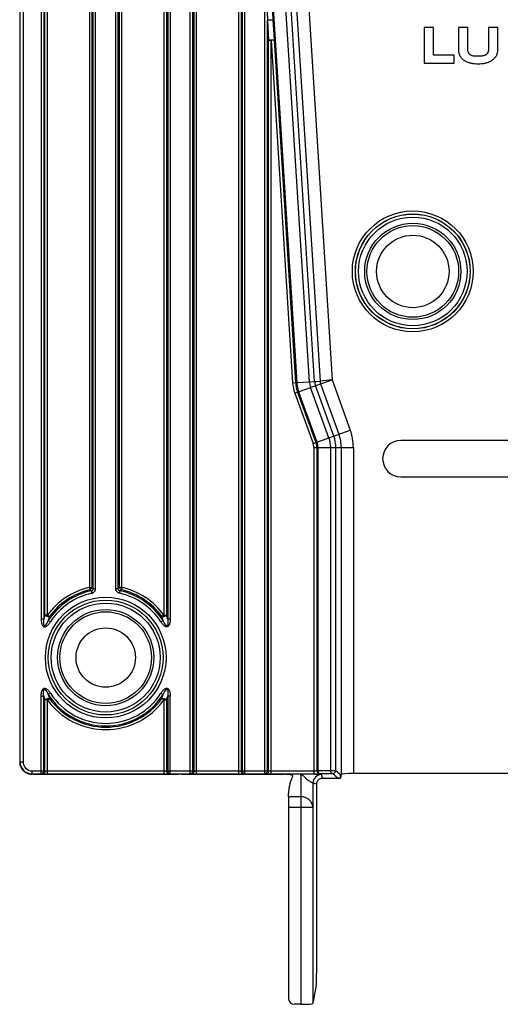
# Model space of a CAD drawing. Units: inches. Extents: x 3.3 to 95.4, y 114.5 to 154.4.
# Drawn here: x 82 to 83.6, y 118.1 to 121.4 of the extents above; entities that cross this region are included whole.
import ezdxf

# ---------------------------------------------------------------- set-up
doc = ezdxf.new("R2010")
doc.units = ezdxf.units.IN
doc.header["$MEASUREMENT"] = 0
doc.layers.add('POCKET ENDCAP', color=7, linetype='Continuous')

# ---------------------------------------------------------------- blocks, each defined once
blk = doc.blocks.new('A$C8c5eec26')
at = {"layer": 'POCKET ENDCAP'}
for p, q in [((0, 4.9288), (0, 0.8033)), ((0.001, 4.9288), (0.001, 0.8043)), ((0.011, 4.9288), (0.011, 0.8043)), ((0.0713, 4.9288), (0.0713, 1.2775)), ((0.0796, 4.9288), (0.0796, 1.2775)), ((0.0837, 1.2906), (0.0837, 4.9288)), ((0.092, 1.2906), (0.092, 4.9288)), ((0.2313, 4.9288), (0.2313, 1.3828)), ((0.2396, 4.9288), (0.2396, 1.3828)), ((0.2437, 1.3796), (0.2437, 4.9288)), ((0.252, 1.3796), (0.252, 4.9288)), ((0.3186, 1.3796), (0.3186, 4.9288)), ((0.3269, 1.3796), (0.3269, 4.9288)), ((0.331, 1.3828), (0.331, 4.9288)), ((0.3393, 1.3828), (0.3393, 4.9288)), ((0.4786, 4.9288), (0.4786, 1.2906)), ((0.4869, 4.9288), (0.4869, 1.2906)), ((0.491, 4.9288), (0.491, 1.2775)), ((0.4993, 4.9288), (0.4993, 1.2775)), ((0.566, 0.7643), (0.566, 4.9288)), ((0.5743, 0.7743), (0.5743, 4.9288)), ((0.5783, 0.7742), (0.5783, 4.9288)), ((0.5867, 0.7641), (0.5867, 4.9288)), ((0.726, 4.8925), (0.726, 0.7641)), ((0.7343, 4.8925), (0.7343, 0.7742)), ((0.7383, 4.8925), (0.7383, 0.7743)), ((0.7467, 0.7643), (0.7467, 4.8925)), ((0.8024, 3.8708), (0.9162, 2.0619)), ((0.8053, 3.871), (0.9191, 2.0621)), ((0.9613, 2.0647), (0.8475, 3.8736)), ((0.9784, 2.0658), (0.8646, 3.8747)), ((0.8828, 3.8759), (0.9966, 2.067)), ((0.9227, 3.8784), (1.0364, 2.0707)), ((0.8133, 0.7643), (0.8133, 3.5314)), ((0.8133, 3.5314), (0.8216, 3.2644)), ((0.8399, 3.2657), (0.8399, 3.2651)), ((0.8216, 3.2644), (0.8257, 3.1982)), ((0.8216, 0.7743), (0.8216, 3.2644)), ((0.8399, 3.2651), (0.844, 3.1988)), ((1.3725, 3.2396), (1.3414, 3.2396)), ((1.3414, 3.2396), (1.3414, 3.1218)), ((1.3725, 3.1485), (1.3725, 3.2396)), ((1.4865, 3.2396), (1.4554, 3.2396)), ((1.4554, 3.2396), (1.4554, 3.1685)), ((1.4865, 3.1685), (1.4865, 3.2396)), ((1.5865, 3.2396), (1.5554, 3.2396)), ((1.5554, 3.2396), (1.5554, 3.1685)), ((1.5865, 3.1685), (1.5865, 3.2396)), ((0.8257, 3.1982), (0.834, 3.1982)), ((0.8257, 0.7742), (0.8257, 3.1982)), ((0.834, 3.1982), (0.844, 3.1988)), ((0.834, 3.1982), (0.9055, 2.0612)), ((0.834, 0.7641), (0.834, 3.1982)), ((0.844, 3.1988), (0.9155, 2.0619)), ((1.4414, 3.1485), (1.3725, 3.1485)), ((1.4414, 3.1218), (1.4414, 3.1485)), ((1.3414, 3.1218), (1.4414, 3.1218)), ((0.9055, 2.0612), (0.9966, 2.067)), ((0.9127, 2.0269), (0.9984, 2.0581)), ((1.0364, 2.0707), (0.9966, 2.067)), ((0.9984, 2.0581), (1.0364, 2.0707)), ((0.9984, 2.0581), (1.0593, 1.8909)), ((1.0364, 2.0707), (1.0969, 1.9045)), ((0.9127, 2.0269), (0.9736, 1.8597)), ((0.9221, 2.0304), (0.983, 1.8631)), ((0.9227, 2.0306), (0.9836, 1.8633)), ((0.9255, 2.0316), (0.9863, 1.8643)), ((1.0261, 1.8788), (0.9652, 2.0461)), ((1.0422, 1.8846), (0.9813, 2.0519)), ((0.9736, 1.8597), (1.0969, 1.9045)), ((2.2441, 1.8697), (1.2641, 1.8697)), ((0.9758, 1.8469), (1.107, 1.8469)), ((0.9758, 1.8469), (0.9758, 0.7641)), ((0.9858, 1.8469), (0.9858, 0.7744)), ((0.9865, 1.8469), (0.9865, 0.7751)), ((0.9894, 1.8469), (0.9894, 0.7751)), ((1.0317, 0.7758), (1.0317, 1.8469)), ((1.0488, 0.7758), (1.0488, 1.8469)), ((1.067, 1.8469), (1.067, 0.7622)), ((1.107, 1.8469), (1.107, 0.7657)), ((1.2641, 1.7497), (2.2441, 1.7497)), ((0.2313, 1.3828), (0.2396, 1.3828)), ((0.2313, 1.3828), (0.2332, 1.3747)), ((0.2437, 1.3796), (0.252, 1.3796)), ((0.3186, 1.3796), (0.3269, 1.3796)), ((0.3393, 1.3828), (0.331, 1.3828)), ((0.3393, 1.3828), (0.3375, 1.3747)), ((0.2371, 1.3715), (0.2389, 1.3633)), ((0.3317, 1.3633), (0.3335, 1.3715)), ((0.0796, 1.2775), (0.0713, 1.2775)), ((0.092, 1.2906), (0.0837, 1.2906)), ((0.092, 1.2906), (0.0987, 1.2857)), ((0.4786, 1.2906), (0.4719, 1.2857)), ((0.4786, 1.2906), (0.4869, 1.2906)), ((0.4993, 1.2775), (0.491, 1.2775)), ((0.0949, 1.2729), (0.1019, 1.2684)), ((0.4687, 1.2684), (0.4757, 1.2729)), ((0.0713, 1.0225), (0.0796, 1.0225)), ((0.0713, 0.7643), (0.0713, 1.0225)), ((0.0796, 0.7743), (0.0796, 1.0225)), ((0.092, 1.0094), (0.0987, 1.0143)), ((0.1019, 1.0316), (0.0949, 1.0271)), ((0.4687, 1.0316), (0.4757, 1.0271)), ((0.4786, 1.0094), (0.4719, 1.0143)), ((0.4993, 1.0225), (0.491, 1.0225)), ((0.491, 1.0225), (0.491, 0.7743)), ((0.4993, 0.7643), (0.4993, 1.0225)), ((0.092, 1.0094), (0.0837, 1.0094)), ((0.0837, 0.7742), (0.0837, 1.0094)), ((0.092, 0.7641), (0.092, 1.0094)), ((0.4786, 1.0094), (0.4869, 1.0094)), ((0.4786, 1.0094), (0.4786, 0.7641)), ((0.4869, 1.0094), (0.4869, 0.7742)), ((0.001, 0.8043), (0, 0.8033)), ((0.001, 0.8043), (0.011, 0.8043)), ((0.041, 0.7643), (0.04, 0.7633)), ((0.041, 0.7743), (0.0796, 0.7743)), ((0.041, 0.7643), (0.041, 0.7743)), ((0.041, 0.7643), (0.0713, 0.7643)), ((0.0443, 0.7633), (0.049, 0.7632)), ((0.0565, 0.7631), (0.5142, 0.7631)), ((0.0713, 0.7643), (0.0754, 0.7642)), ((0.0754, 0.7642), (0.092, 0.7641)), ((0.0796, 0.7743), (0.0837, 0.7742)), ((0.0837, 0.7742), (0.092, 0.7741)), ((0.092, 0.7741), (0.4786, 0.7741)), ((0.092, 0.7641), (0.4786, 0.7641)), ((0.4786, 0.7741), (0.4869, 0.7742)), ((0.4786, 0.7641), (0.4953, 0.7642)), ((0.4869, 0.7742), (0.491, 0.7743)), ((0.491, 0.7743), (0.5743, 0.7743)), ((0.4953, 0.7642), (0.4993, 0.7643)), ((0.4993, 0.7643), (0.566, 0.7643)), ((0.5217, 0.7632), (0.5269, 0.7633)), ((0.5384, 0.7633), (0.5269, 0.7633)), ((0.5384, 0.7633), (0.5436, 0.7632)), ((0.5511, 0.7631), (0.7615, 0.7631)), ((0.566, 0.7643), (0.57, 0.7642)), ((0.57, 0.7642), (0.5867, 0.7641)), ((0.5743, 0.7743), (0.5783, 0.7742)), ((0.5783, 0.7742), (0.5867, 0.7741)), ((0.5867, 0.7741), (0.726, 0.7741)), ((0.5867, 0.7641), (0.726, 0.7641)), ((0.726, 0.7741), (0.7343, 0.7742)), ((0.726, 0.7641), (0.7426, 0.7642)), ((0.7343, 0.7742), (0.7383, 0.7743)), ((0.7383, 0.7743), (0.8216, 0.7743)), ((0.7426, 0.7642), (0.7467, 0.7643)), ((0.7467, 0.7643), (0.8133, 0.7643)), ((0.769, 0.7632), (0.7743, 0.7633)), ((0.7743, 0.7633), (0.7857, 0.7633)), ((0.7857, 0.7633), (0.791, 0.7632)), ((0.7985, 0.7631), (0.8758, 0.7631)), ((0.8133, 0.7643), (0.8174, 0.7642)), ((0.8174, 0.7642), (0.834, 0.7641)), ((0.8216, 0.7743), (0.8257, 0.7742)), ((0.8257, 0.7742), (0.834, 0.7741)), ((0.834, 0.7741), (0.9758, 0.7741)), ((0.834, 0.7641), (0.9758, 0.7641)), ((0.9315, 0.7631), (0.8829, 0.7631)), ((0.9811, 0.7626), (0.9315, 0.7631)), ((0.9858, 0.7744), (0.9865, 0.7751)), ((0.9863, 0.7641), (0.9958, 0.7644)), ((0.9894, 0.7751), (1.0317, 0.7758)), ((0.9958, 0.7644), (0.9965, 0.7651)), ((0.9965, 0.7651), (1.0388, 0.7658)), ((1.0046, 0.75), (1.0017, 0.7617)), ((1.0317, 0.7758), (1.0488, 0.7758)), ((1.039, 0.7658), (1.0388, 0.7658)), ((1.0488, 0.7758), (1.0487, 0.7746)), ((1.0488, 0.7758), (1.0513, 0.7733)), ((1.067, 0.7622), (1.0646, 0.75)), ((2.4013, 0.7657), (1.107, 0.7657)), ((0.9846, 0.73), (0.9729, 0.7329)), ((0.9846, 0.73), (0.9846, 0.1023)), ((1.0046, 0.75), (1.0646, 0.75)), ((0.9322, 0.6884), (0.8919, 0.6884)), ((0.9322, 0.6884), (0.9322, 0)), ((0.8915, 0.6538), (0.9722, 0.6538)), ((0.8915, 0.6538), (0.8915, 0.02)), ((0.9722, 0.6538), (0.9722, 0.0034)), ((0.984, 0.0624), (0.9722, 0.0034)), ((0.9322, 0), (0.9115, 0))]:
    blk.add_line(p, q, dxfattribs=at)
for centre, radius in [((1.3041, 2.4307), 0.2005), ((1.3041, 2.4307), 0.1905), ((1.3041, 2.4307), 0.1902), ((1.3041, 2.4307), 0.1802), ((1.3041, 2.4307), 0.1596), ((1.3041, 2.4307), 0.152), ((1.3041, 2.4307), 0.1202), ((0.2853, 1.15), 0.2001), ((0.2853, 1.15), 0.1904), ((0.2853, 1.15), 0.1807), ((0.2853, 1.15), 0.1596), ((0.2853, 1.15), 0.152), ((0.2853, 1.15), 0.0985)]:
    blk.add_circle(centre, radius, dxfattribs=at)
for centre, radius, start, end in [((1.0281, 2.0689), 0.1228, 183.6, 200), ((1.0281, 2.0689), 0.1128, 183.6, 200), ((1.0281, 2.0689), 0.1122, 183.6, 200), ((1.0281, 2.0689), 0.1092, 183.6, 200), ((1.0281, 2.0689), 0.0669, 183.6, 200), ((1.0281, 2.0689), 0.0498, 183.6, 200), ((1.0281, 2.0689), 0.0316, 183.6, 200), ((0.9386, 1.8469), 0.1684, 0, 20), ((0.9386, 1.8469), 0.0472, 0, 20), ((0.9386, 1.8469), 0.0478, 0, 20), ((0.9386, 1.8469), 0.0508, 0, 20), ((0.9386, 1.8469), 0.0931, 0, 20), ((0.9386, 1.8469), 0.1102, 0, 20), ((0.9386, 1.8469), 0.1284, 0, 20), ((1.2641, 1.8097), 0.06, 90, 270), ((0.9386, 1.8469), 0.0372, 0, 20), ((0.2853, 1.15), 0.239, 103.0618, 143.9775), ((0.2853, 1.15), 0.2307, 103.0618, 143.9775), ((-0.2177, 0.8268), 0.7096, 50.1331, 50.5476), ((-0.2313, 0.7901), 0.7571, 51.1384, 51.5321), ((0.8019, 0.7902), 0.757, 128.4679, 128.8617), ((0.7883, 0.8269), 0.7095, 129.4524, 129.8669), ((0.2853, 1.15), 0.2307, 36.0225, 76.9382), ((0.2853, 1.15), 0.239, 36.0225, 76.9382), ((0.2853, 1.15), 0.2266, 102.2758, 147.1467), ((0.2853, 1.15), 0.2183, 102.2758, 147.1467), ((0.2853, 1.15), 0.2183, 32.8533, 77.7242), ((0.2853, 1.15), 0.2266, 32.8533, 77.7242), ((0.5545, 1.1374), 0.4951, 161.9842, 163.5722), ((0.5669, 1.1389), 0.4906, 162.5894, 164.1407), ((0.0037, 1.1389), 0.4907, 15.8593, 17.4104), ((0.0161, 1.1374), 0.4951, 16.4284, 18.0163), ((0.5545, 1.1626), 0.4951, 196.4283, 198.0163), ((0.5669, 1.1611), 0.4907, 195.8593, 197.4104), ((0.2853, 1.15), 0.2266, 212.8533, 327.1467), ((0.2853, 1.15), 0.2307, 216.0225, 323.9775), ((0.2853, 1.15), 0.2183, 212.8533, 327.1467), ((0.0037, 1.1611), 0.4907, 342.5897, 344.1407), ((0.0163, 1.1625), 0.4949, 341.9832, 343.5719), ((0.2853, 1.15), 0.239, 216.0225, 323.9775), ((0.041, 0.8043), 0.04, 180.0033, 269.9967), ((0.041, 0.8043), 0.03, 179.9972, 270.0028), ((0.0403, 0.8068), 0.0435, 265.4652, 269.6234), ((0.8758, -1.3101), 2.0732, 89.8036, 90.0001), ((1.0017, 0.7329), 0.0288, 90.0106, 179.9894), ((0.9759, 1.8021), 1.038, 269.9937, 270.5712), ((0.9958, 0.7744), 0.01, 180.021, 269.979), ((0.9965, 0.7751), 0.01, 180.0238, 269.9762), ((1.0388, 0.7758), 0.01, 271.0655, 353.2185), ((1.0046, 0.7299), 0.02, 89.9832, 104.2184)]:
    blk.add_arc(centre, radius, start, end, dxfattribs=at)
for centre, major_axis, ratio, start_param, end_param in [((0.04, 0.8034), (0.0283, 0.0283), 0.999695, -3.926839, -2.435511), ((0.0368, 0.7632), (0.009, 0), 0.017455, 0.588003, 1.212783), ((0.0565, 0.7632), (0.009, 0), 0.017455, -2.55359, -1.570796), ((0.5142, 0.7632), (0.009, 0), 0.017455, -1.570796, -0.588003), ((0.5511, 0.7632), (0.009, 0), 0.017455, -2.55359, -1.570796), ((0.7615, 0.7632), (0.009, 0), 0.017455, -1.570796, -0.588003), ((0.7985, 0.7632), (0.009, 0), 0.017455, -2.55359, -1.570796), ((1.107, 0.7622), (0.04, 0), 0.087489, 1.570796, 3.124139), ((0.8922, 0.6538), (0, 0.04), 0.017455, 0.523599, 1.570796), ((0.8915, 0.7231), (0, 0.04), 0.017455, -2.617994, -2.177023), ((0.9839, 0.1023), (0, 0.04), 0.017455, -3.054326, -1.570796), ((0.9115, 0.0201), (0.0039, 0.0197), 0.996044, 1.768485, 3.33776), ((0.9322, 0.0035), (0.04, 0), 0.087489, -1.570796, -0.017453)]:
    blk.add_ellipse(centre, major_axis=major_axis, ratio=ratio, start_param=start_param, end_param=end_param, dxfattribs=at)
for points, knots in [([(0.8216, 3.2644), (0.822, 3.2645), (0.8228, 3.2647), (0.8247, 3.2649), (0.8275, 3.2652), (0.8309, 3.2654), (0.8332, 3.2655), (0.8344, 3.2655)], [0, 0, 0, 0, 0.089168, 0.196561, 0.450985, 0.730774, 1, 1, 1, 1]), ([(0.8344, 3.2655), (0.8351, 3.2655), (0.8362, 3.2655), (0.8375, 3.2655), (0.8383, 3.2655), (0.839, 3.2654), (0.8394, 3.2653), (0.8397, 3.2652), (0.8399, 3.2651), (0.8399, 3.2651)], [0, 0, 0, 0, 0.398209, 0.566301, 0.709522, 0.825599, 0.912566, 0.969821, 1, 1, 1, 1]), ([(0.8257, 3.1982), (0.8264, 3.1983), (0.828, 3.1986), (0.8307, 3.1988), (0.8337, 3.1991), (0.8362, 3.1992), (0.8382, 3.1993), (0.8396, 3.1993), (0.8408, 3.1993), (0.8418, 3.1992), (0.8427, 3.1992), (0.8433, 3.1991), (0.8437, 3.199), (0.8439, 3.1989), (0.844, 3.1988), (0.844, 3.1988)], [0, 0, 0, 0, 0.117035, 0.266909, 0.434942, 0.60458, 0.684732, 0.759111, 0.825856, 0.88337, 0.930236, 0.965448, 0.988372, 0.995385, 1, 1, 1, 1]), ([(1.4554, 3.1685), (1.4554, 3.1646), (1.456, 3.1588), (1.4582, 3.1513), (1.4601, 3.1469), (1.462, 3.1435), (1.4641, 3.1403), (1.4673, 3.1367), (1.4716, 3.1328), (1.478, 3.1284), (1.4867, 3.1242), (1.4979, 3.1212), (1.5093, 3.1197), (1.5209, 3.1194), (1.5324, 3.1198), (1.5439, 3.1214), (1.555, 3.1245), (1.5638, 3.1287), (1.5702, 3.133), (1.5746, 3.1368), (1.5778, 3.1404), (1.58, 3.1435), (1.5819, 3.1467), (1.5838, 3.151), (1.586, 3.1585), (1.5865, 3.1645), (1.5865, 3.1685)], [0, 0, 0, 0, 0.062607, 0.094125, 0.125459, 0.141051, 0.156604, 0.187712, 0.219006, 0.250491, 0.313246, 0.375238, 0.437403, 0.499984, 0.562537, 0.624696, 0.686757, 0.749696, 0.78128, 0.812519, 0.843283, 0.858517, 0.873707, 0.904206, 0.935258, 1, 1, 1, 1]), ([(1.5554, 3.1685), (1.5554, 3.1664), (1.5551, 3.1633), (1.5541, 3.1593), (1.5526, 3.1555), (1.5503, 3.152), (1.5472, 3.1495), (1.5446, 3.148), (1.5417, 3.1468), (1.5378, 3.1456), (1.5328, 3.1447), (1.5268, 3.1443), (1.5207, 3.1441), (1.5147, 3.1441), (1.5086, 3.1444), (1.5037, 3.1453), (1.4998, 3.1466), (1.4971, 3.1479), (1.4945, 3.1495), (1.4925, 3.1512), (1.4912, 3.1526), (1.49, 3.1542), (1.4888, 3.1563), (1.4877, 3.1591), (1.4867, 3.1631), (1.4865, 3.1663), (1.4865, 3.1685)], [0, 0, 0, 0, 0.063426, 0.095653, 0.127542, 0.189303, 0.219847, 0.25079, 0.282262, 0.314015, 0.376744, 0.438709, 0.500742, 0.562983, 0.624919, 0.686679, 0.717968, 0.749577, 0.780994, 0.811834, 0.827005, 0.842037, 0.872042, 0.902557, 0.933993, 1, 1, 1, 1]), ([(0.2396, 1.3828), (0.2392, 1.3811), (0.2375, 1.3779), (0.2347, 1.3755), (0.2332, 1.3747)], [0, 0, 0, 0, 0.5, 1, 1, 1, 1]), ([(0.2371, 1.3715), (0.2376, 1.3715), (0.2386, 1.3716), (0.2401, 1.372), (0.2415, 1.3727), (0.2426, 1.3737), (0.2434, 1.3751), (0.2438, 1.3766), (0.2439, 1.3781), (0.2438, 1.3791), (0.2437, 1.3796)], [0, 0, 0, 0, 0.123138, 0.247583, 0.373242, 0.499976, 0.626687, 0.752327, 0.876789, 1, 1, 1, 1]), ([(0.2389, 1.3633), (0.2398, 1.3635), (0.2416, 1.3641), (0.2442, 1.3653), (0.2465, 1.3669), (0.2485, 1.369), (0.2501, 1.3713), (0.2512, 1.374), (0.2519, 1.3767), (0.252, 1.3786), (0.252, 1.3796)], [0, 0, 0, 0, 0.124982, 0.250026, 0.375, 0.499998, 0.62499, 0.749959, 0.875008, 1, 1, 1, 1]), ([(0.3317, 1.3633), (0.3308, 1.3635), (0.329, 1.3641), (0.3264, 1.3653), (0.3241, 1.3669), (0.3221, 1.369), (0.3205, 1.3713), (0.3194, 1.374), (0.3188, 1.3767), (0.3186, 1.3786), (0.3186, 1.3796)], [0, 0, 0, 0, 0.124981, 0.250028, 0.375005, 0.500003, 0.624994, 0.749961, 0.875009, 1, 1, 1, 1]), ([(0.3335, 1.3715), (0.333, 1.3715), (0.332, 1.3716), (0.3305, 1.372), (0.3292, 1.3727), (0.328, 1.3737), (0.3272, 1.3751), (0.3268, 1.3766), (0.3267, 1.3781), (0.3269, 1.3791), (0.3269, 1.3796)], [0, 0, 0, 0, 0.123136, 0.247587, 0.373249, 0.499987, 0.626692, 0.75233, 0.87679, 1, 1, 1, 1]), ([(0.3375, 1.3747), (0.3359, 1.3755), (0.3331, 1.3779), (0.3314, 1.3811), (0.331, 1.3828)], [0, 0, 0, 0, 0.5, 1, 1, 1, 1]), ([(0.0713, 1.2775), (0.0713, 1.2763), (0.0714, 1.2739), (0.0716, 1.2704), (0.0721, 1.2669), (0.0728, 1.2634), (0.0739, 1.26), (0.0751, 1.2573), (0.0764, 1.2553), (0.0776, 1.254), (0.079, 1.2529), (0.0806, 1.2521), (0.0824, 1.2518), (0.0842, 1.2519), (0.0859, 1.2523), (0.088, 1.2533), (0.0905, 1.2549), (0.0932, 1.2573), (0.0956, 1.2599), (0.0979, 1.2626), (0.1, 1.2655), (0.1013, 1.2674), (0.1019, 1.2684)], [0, 0, 0, 0, 0.062528, 0.125053, 0.187576, 0.250092, 0.312595, 0.375061, 0.406313, 0.437553, 0.468775, 0.49998, 0.531187, 0.562413, 0.593661, 0.62492, 0.687386, 0.749894, 0.812415, 0.874941, 0.93747, 1, 1, 1, 1]), ([(0.0796, 1.2775), (0.0795, 1.2765), (0.0793, 1.2746), (0.079, 1.2718), (0.0789, 1.269), (0.0788, 1.2661), (0.0789, 1.2637), (0.0791, 1.2618), (0.0793, 1.2604), (0.0795, 1.259), (0.0799, 1.2579), (0.0803, 1.257), (0.0806, 1.2564), (0.0811, 1.2558), (0.0817, 1.2554), (0.0824, 1.2553), (0.0832, 1.2554), (0.0838, 1.2557), (0.0844, 1.2561), (0.085, 1.2566), (0.0857, 1.2572), (0.0864, 1.2581), (0.0873, 1.2593), (0.0881, 1.2604), (0.0889, 1.2616), (0.0899, 1.2633), (0.0911, 1.2653), (0.0924, 1.2678), (0.0937, 1.2704), (0.0945, 1.2721), (0.0949, 1.2729)], [0, 0, 0, 0, 0.062303, 0.124641, 0.187019, 0.249439, 0.311906, 0.343167, 0.374447, 0.405753, 0.437093, 0.452794, 0.46852, 0.484276, 0.500057, 0.515849, 0.531642, 0.547404, 0.56313, 0.578829, 0.594507, 0.625815, 0.65709, 0.68834, 0.719569, 0.750782, 0.813159, 0.875485, 0.937764, 1, 1, 1, 1]), ([(0.0987, 1.2857), (0.0982, 1.2856), (0.0969, 1.2855), (0.095, 1.2856), (0.0928, 1.2859), (0.0907, 1.2865), (0.0886, 1.2873), (0.0867, 1.2883), (0.085, 1.2893), (0.0841, 1.2901), (0.0837, 1.2906)], [0, 0, 0, 0, 0.106133, 0.227986, 0.36103, 0.499999, 0.638968, 0.772012, 0.893864, 1, 1, 1, 1]), ([(0.4993, 1.2775), (0.4993, 1.2763), (0.4993, 1.2739), (0.499, 1.2704), (0.4985, 1.2669), (0.4978, 1.2634), (0.4967, 1.26), (0.4955, 1.2573), (0.4942, 1.2553), (0.493, 1.254), (0.4916, 1.2529), (0.49, 1.2521), (0.4882, 1.2518), (0.4865, 1.2519), (0.4847, 1.2523), (0.4826, 1.2533), (0.4801, 1.2549), (0.4775, 1.2573), (0.475, 1.2599), (0.4728, 1.2626), (0.4707, 1.2655), (0.4694, 1.2674), (0.4687, 1.2684)], [0, 0, 0, 0, 0.062497, 0.124993, 0.187486, 0.249977, 0.31246, 0.374919, 0.406181, 0.437449, 0.468714, 0.499974, 0.531244, 0.562529, 0.593802, 0.625076, 0.687535, 0.75002, 0.812512, 0.875007, 0.937503, 1, 1, 1, 1]), ([(0.4869, 1.2906), (0.4866, 1.2901), (0.4856, 1.2893), (0.484, 1.2883), (0.482, 1.2873), (0.4799, 1.2865), (0.4778, 1.2859), (0.4757, 1.2856), (0.4737, 1.2855), (0.4725, 1.2856), (0.4719, 1.2857)], [0, 0, 0, 0, 0.106134, 0.227987, 0.361031, 0.5, 0.638969, 0.772013, 0.893866, 1, 1, 1, 1]), ([(0.491, 1.2775), (0.4911, 1.2765), (0.4914, 1.2746), (0.4916, 1.2718), (0.4918, 1.269), (0.4918, 1.2661), (0.4917, 1.2637), (0.4916, 1.2618), (0.4914, 1.2604), (0.4911, 1.259), (0.4907, 1.2579), (0.4904, 1.257), (0.49, 1.2564), (0.4896, 1.2559), (0.4892, 1.2556), (0.4888, 1.2554), (0.4882, 1.2553), (0.4875, 1.2554), (0.4868, 1.2557), (0.4862, 1.2561), (0.4857, 1.2566), (0.485, 1.2573), (0.4842, 1.2582), (0.4833, 1.2593), (0.4825, 1.2605), (0.4817, 1.2616), (0.4807, 1.2633), (0.4795, 1.2653), (0.4782, 1.2678), (0.4769, 1.2704), (0.4761, 1.2721), (0.4757, 1.2729)], [0, 0, 0, 0, 0.062254, 0.124544, 0.186874, 0.249246, 0.311668, 0.342908, 0.374168, 0.40546, 0.436799, 0.4525, 0.468252, 0.484147, 0.492072, 0.500034, 0.515982, 0.531791, 0.547712, 0.563451, 0.579135, 0.594801, 0.626106, 0.657359, 0.688585, 0.719792, 0.75098, 0.813308, 0.875584, 0.937814, 1, 1, 1, 1]), ([(0.0713, 1.0225), (0.0713, 1.0237), (0.0714, 1.0261), (0.0716, 1.0296), (0.0721, 1.0331), (0.0728, 1.0366), (0.0739, 1.04), (0.0751, 1.0427), (0.0764, 1.0447), (0.0776, 1.046), (0.079, 1.0471), (0.0806, 1.0479), (0.0824, 1.0482), (0.0842, 1.0481), (0.0859, 1.0477), (0.0881, 1.0467), (0.0905, 1.0451), (0.0932, 1.0427), (0.0956, 1.0401), (0.0979, 1.0374), (0.1, 1.0345), (0.1013, 1.0326), (0.1019, 1.0316)], [0, 0, 0, 0, 0.062497, 0.124993, 0.187486, 0.249977, 0.31246, 0.374919, 0.406181, 0.437449, 0.468714, 0.499974, 0.531244, 0.562529, 0.593802, 0.625076, 0.687535, 0.75002, 0.812512, 0.875007, 0.937503, 1, 1, 1, 1]), ([(0.4687, 1.0316), (0.4694, 1.0326), (0.4707, 1.0345), (0.4728, 1.0374), (0.475, 1.0401), (0.4775, 1.0427), (0.4801, 1.0451), (0.4826, 1.0467), (0.4847, 1.0477), (0.4865, 1.0481), (0.4882, 1.0482), (0.49, 1.0479), (0.4916, 1.0471), (0.493, 1.046), (0.4942, 1.0447), (0.4955, 1.0427), (0.4967, 1.04), (0.4978, 1.0366), (0.4985, 1.0331), (0.499, 1.0296), (0.4993, 1.0261), (0.4993, 1.0237), (0.4993, 1.0225)], [0, 0, 0, 0, 0.062496, 0.124992, 0.187487, 0.249978, 0.312459, 0.37491, 0.40617, 0.437438, 0.468708, 0.499967, 0.531232, 0.562517, 0.593793, 0.625058, 0.687527, 0.750014, 0.812507, 0.875003, 0.937502, 1, 1, 1, 1]), ([(0.0796, 1.0225), (0.0795, 1.0235), (0.0793, 1.0254), (0.079, 1.0282), (0.0789, 1.031), (0.0788, 1.0339), (0.0789, 1.0363), (0.0791, 1.0382), (0.0793, 1.0396), (0.0795, 1.041), (0.0799, 1.0421), (0.0803, 1.043), (0.0806, 1.0436), (0.081, 1.0441), (0.0814, 1.0444), (0.0818, 1.0446), (0.0825, 1.0447), (0.0832, 1.0446), (0.0838, 1.0443), (0.0844, 1.0439), (0.085, 1.0434), (0.0857, 1.0427), (0.0864, 1.0418), (0.0873, 1.0407), (0.0881, 1.0395), (0.0889, 1.0384), (0.0899, 1.0367), (0.0911, 1.0347), (0.0924, 1.0322), (0.0937, 1.0296), (0.0945, 1.0279), (0.0949, 1.0271)], [0, 0, 0, 0, 0.062254, 0.124544, 0.186874, 0.249246, 0.311668, 0.342908, 0.374168, 0.40546, 0.436799, 0.4525, 0.468252, 0.484147, 0.492072, 0.500034, 0.515982, 0.531791, 0.547712, 0.563451, 0.579135, 0.594801, 0.626106, 0.657359, 0.688585, 0.719792, 0.75098, 0.813308, 0.875584, 0.937814, 1, 1, 1, 1]), ([(0.0837, 1.0094), (0.0841, 1.0099), (0.085, 1.0107), (0.0867, 1.0117), (0.0886, 1.0127), (0.0907, 1.0135), (0.0928, 1.0141), (0.095, 1.0144), (0.0969, 1.0145), (0.0982, 1.0144), (0.0987, 1.0143)], [0, 0, 0, 0, 0.106135, 0.227987, 0.361031, 0.5, 0.638969, 0.772013, 0.893866, 1, 1, 1, 1]), ([(0.4719, 1.0143), (0.4725, 1.0144), (0.4737, 1.0145), (0.4757, 1.0144), (0.4778, 1.0141), (0.4799, 1.0135), (0.482, 1.0127), (0.484, 1.0117), (0.4856, 1.0107), (0.4866, 1.0099), (0.4869, 1.0094)], [0, 0, 0, 0, 0.106134, 0.227987, 0.361031, 0.499999, 0.638968, 0.772012, 0.893865, 1, 1, 1, 1]), ([(0.4757, 1.0271), (0.4761, 1.0279), (0.4769, 1.0296), (0.4782, 1.0322), (0.4795, 1.0347), (0.4807, 1.0367), (0.4817, 1.0384), (0.4825, 1.0395), (0.4833, 1.0407), (0.4842, 1.0418), (0.485, 1.0427), (0.4857, 1.0434), (0.4862, 1.0439), (0.4868, 1.0443), (0.4875, 1.0446), (0.4882, 1.0447), (0.4889, 1.0446), (0.4895, 1.0442), (0.49, 1.0436), (0.4904, 1.043), (0.4907, 1.0421), (0.4911, 1.041), (0.4914, 1.0396), (0.4916, 1.0382), (0.4917, 1.0367), (0.4918, 1.0353), (0.4918, 1.0334), (0.4918, 1.031), (0.4916, 1.0282), (0.4914, 1.0254), (0.4911, 1.0235), (0.491, 1.0225)], [0, 0, 0, 0, 0.06219, 0.124425, 0.186706, 0.249038, 0.280229, 0.311437, 0.342666, 0.373921, 0.405215, 0.420892, 0.436584, 0.452309, 0.468144, 0.484031, 0.499892, 0.51579, 0.531634, 0.54745, 0.563153, 0.594484, 0.625791, 0.657054, 0.688295, 0.719522, 0.750732, 0.81311, 0.875445, 0.937741, 1, 1, 1, 1]), ([(0.0796, 0.7743), (0.0796, 0.773), (0.0792, 0.7705), (0.0777, 0.7677), (0.0759, 0.766), (0.0745, 0.7651), (0.0729, 0.7645), (0.0718, 0.7643), (0.0713, 0.7643)], [0, 0, 0, 0, 0.269526, 0.528064, 0.651556, 0.770736, 0.886522, 1, 1, 1, 1]), ([(0.0837, 0.7742), (0.0837, 0.7729), (0.0833, 0.771), (0.0823, 0.7687), (0.081, 0.7667), (0.0791, 0.7652), (0.077, 0.7644), (0.0759, 0.7642), (0.0754, 0.7642)], [0, 0, 0, 0, 0.269561, 0.401376, 0.52922, 0.770704, 0.88662, 1, 1, 1, 1]), ([(0.4869, 0.7742), (0.487, 0.7729), (0.4873, 0.771), (0.4883, 0.7687), (0.4897, 0.7667), (0.4915, 0.7652), (0.4936, 0.7644), (0.4947, 0.7642), (0.4953, 0.7642)], [0, 0, 0, 0, 0.269561, 0.401376, 0.52922, 0.770704, 0.88662, 1, 1, 1, 1]), ([(0.491, 0.7743), (0.491, 0.773), (0.4914, 0.7705), (0.493, 0.7677), (0.4947, 0.766), (0.4961, 0.7651), (0.4977, 0.7645), (0.4988, 0.7643), (0.4993, 0.7643)], [0, 0, 0, 0, 0.269526, 0.528064, 0.651556, 0.770736, 0.886522, 1, 1, 1, 1]), ([(0.5743, 0.7743), (0.5743, 0.773), (0.5738, 0.7705), (0.5723, 0.7677), (0.5706, 0.766), (0.5692, 0.7651), (0.5676, 0.7645), (0.5665, 0.7643), (0.566, 0.7643)], [0, 0, 0, 0, 0.269526, 0.528064, 0.651556, 0.770736, 0.886522, 1, 1, 1, 1]), ([(0.5783, 0.7742), (0.5783, 0.7729), (0.578, 0.771), (0.577, 0.7687), (0.5756, 0.7667), (0.5738, 0.7652), (0.5717, 0.7644), (0.5706, 0.7642), (0.57, 0.7642)], [0, 0, 0, 0, 0.269561, 0.401376, 0.52922, 0.770704, 0.88662, 1, 1, 1, 1]), ([(0.7343, 0.7742), (0.7343, 0.7729), (0.7346, 0.771), (0.7357, 0.7687), (0.737, 0.7667), (0.7388, 0.7652), (0.741, 0.7644), (0.7421, 0.7642), (0.7426, 0.7642)], [0, 0, 0, 0, 0.269561, 0.401376, 0.52922, 0.770704, 0.88662, 1, 1, 1, 1]), ([(0.7383, 0.7743), (0.7384, 0.773), (0.7388, 0.7705), (0.7403, 0.7677), (0.742, 0.766), (0.7435, 0.7651), (0.745, 0.7645), (0.7461, 0.7643), (0.7467, 0.7643)], [0, 0, 0, 0, 0.269526, 0.528064, 0.651556, 0.770736, 0.886522, 1, 1, 1, 1]), ([(0.8216, 0.7743), (0.8216, 0.773), (0.8212, 0.7705), (0.8197, 0.7677), (0.8179, 0.766), (0.8165, 0.7651), (0.8149, 0.7645), (0.8138, 0.7643), (0.8133, 0.7643)], [0, 0, 0, 0, 0.269526, 0.528064, 0.651556, 0.770736, 0.886522, 1, 1, 1, 1]), ([(0.8257, 0.7742), (0.8257, 0.7729), (0.8253, 0.771), (0.8243, 0.7687), (0.823, 0.7667), (0.8211, 0.7652), (0.819, 0.7644), (0.8179, 0.7642), (0.8174, 0.7642)], [0, 0, 0, 0, 0.269561, 0.401376, 0.52922, 0.770704, 0.88662, 1, 1, 1, 1]), ([(0.8829, 0.7631), (0.8847, 0.7631), (0.8882, 0.763), (0.8924, 0.7629), (0.8956, 0.7627), (0.8978, 0.7624), (0.8997, 0.762), (0.9015, 0.7614), (0.9029, 0.7607), (0.9038, 0.7598), (0.9043, 0.759), (0.9047, 0.7582), (0.9048, 0.757), (0.9047, 0.7554), (0.9043, 0.7537), (0.9036, 0.7519), (0.9031, 0.7507), (0.9028, 0.7501)], [0, 0, 0, 0, 0.168089, 0.326672, 0.400658, 0.469976, 0.53359, 0.590615, 0.640713, 0.6852, 0.706369, 0.727513, 0.771626, 0.820514, 0.875137, 0.935193, 1, 1, 1, 1]), ([(0.9315, 0.7631), (0.9316, 0.7631), (0.9316, 0.763), (0.9316, 0.7629), (0.9317, 0.7627), (0.9318, 0.7623), (0.9319, 0.7616), (0.932, 0.7607), (0.9321, 0.7595), (0.9322, 0.758), (0.9323, 0.7563), (0.9324, 0.7544), (0.9325, 0.7523), (0.9326, 0.7491), (0.9327, 0.7448), (0.9328, 0.7391), (0.9329, 0.733), (0.9329, 0.7267), (0.9329, 0.7202), (0.9329, 0.7139), (0.9328, 0.706), (0.9326, 0.6988), (0.9324, 0.6924), (0.9323, 0.6897), (0.9322, 0.6884)], [0, 0, 0, 0, 0.001118, 0.002982, 0.005671, 0.009207, 0.018834, 0.03184, 0.048152, 0.067673, 0.090273, 0.115812, 0.144118, 0.175007, 0.24371, 0.320116, 0.402221, 0.487861, 0.574778, 0.66068, 0.743302, 0.890148, 0.950525, 1, 1, 1, 1]), ([(0.9729, 0.7329), (0.9729, 0.733), (0.9727, 0.7333), (0.9723, 0.7336), (0.9717, 0.734), (0.9706, 0.7347), (0.9688, 0.7356), (0.9661, 0.737), (0.963, 0.7386), (0.9595, 0.7407), (0.956, 0.7432), (0.9526, 0.746), (0.9494, 0.749), (0.9464, 0.7521), (0.9436, 0.755), (0.941, 0.7576), (0.9385, 0.7598), (0.9362, 0.7616), (0.9339, 0.7627), (0.9323, 0.763), (0.9315, 0.7631)], [0, 0, 0, 0, 0.006815, 0.016663, 0.030073, 0.047163, 0.092138, 0.15037, 0.219851, 0.29796, 0.381724, 0.468116, 0.554284, 0.637683, 0.716141, 0.787929, 0.851876, 0.907707, 0.956259, 1, 1, 1, 1]), ([(0.9758, 0.7741), (0.9765, 0.7741), (0.9777, 0.7741), (0.9796, 0.7741), (0.9813, 0.7741), (0.9825, 0.7741), (0.9835, 0.7742), (0.984, 0.7742), (0.9846, 0.7742), (0.985, 0.7743), (0.9853, 0.7743), (0.9855, 0.7743), (0.9857, 0.7743), (0.9857, 0.7744), (0.9858, 0.7744), (0.9858, 0.7744), (0.9858, 0.7744)], [0, 0, 0, 0, 0.192568, 0.378022, 0.549156, 0.699715, 0.765457, 0.82402, 0.874838, 0.917448, 0.95148, 0.976601, 0.985772, 0.992682, 0.997368, 1, 1, 1, 1]), ([(1.0017, 0.7617), (1.0017, 0.7617), (1.0016, 0.7618), (1.0016, 0.7618), (1.0014, 0.7618), (1.0012, 0.7619), (1.0008, 0.7619), (1.0002, 0.762), (0.9994, 0.762), (0.9985, 0.7621), (0.9974, 0.7621), (0.9961, 0.7622), (0.9947, 0.7622), (0.9925, 0.7623), (0.9895, 0.7624), (0.9855, 0.7625), (0.9826, 0.7626), (0.9811, 0.7626)], [0, 0, 0, 0, 0.002224, 0.00623, 0.012187, 0.020135, 0.04204, 0.07194, 0.109747, 0.155355, 0.208633, 0.269409, 0.337509, 0.412733, 0.583635, 0.780142, 1, 1, 1, 1]), ([(0.9894, 0.7751), (0.9892, 0.7753), (0.9889, 0.7756), (0.9883, 0.776), (0.9878, 0.7762), (0.9873, 0.7763), (0.9869, 0.7762), (0.9866, 0.7759), (0.9865, 0.7755), (0.9865, 0.7752), (0.9865, 0.7751)], [0, 0, 0, 0, 0.193576, 0.361903, 0.500587, 0.610651, 0.69902, 0.782647, 0.8799, 1, 1, 1, 1]), ([(0.9894, 0.7751), (0.9894, 0.7738), (0.9898, 0.7713), (0.9911, 0.7685), (0.9925, 0.7668), (0.9937, 0.7658), (0.9951, 0.7652), (0.996, 0.7651), (0.9965, 0.7651)], [0, 0, 0, 0, 0.286296, 0.55291, 0.67516, 0.789309, 0.896796, 1, 1, 1, 1]), ([(1.0317, 0.7758), (1.0316, 0.7752), (1.0314, 0.7739), (1.0314, 0.772), (1.0318, 0.7703), (1.0326, 0.7687), (1.0337, 0.7674), (1.0352, 0.7664), (1.037, 0.7659), (1.0382, 0.7658), (1.0388, 0.7658)], [0, 0, 0, 0, 0.133953, 0.264018, 0.388712, 0.508875, 0.626729, 0.745621, 0.869589, 1, 1, 1, 1]), ([(1.0388, 0.7658), (1.0395, 0.7651), (1.0408, 0.7638), (1.0428, 0.7618), (1.0444, 0.7602), (1.0457, 0.7589), (1.0467, 0.7579), (1.0477, 0.7569), (1.0485, 0.7561), (1.0492, 0.7554), (1.0497, 0.7549), (1.0502, 0.7544), (1.0507, 0.7539), (1.0511, 0.7534), (1.0518, 0.7529), (1.0525, 0.7525), (1.0533, 0.7522), (1.0544, 0.7518), (1.0561, 0.7514), (1.0585, 0.7509), (1.0614, 0.7505), (1.0635, 0.7502), (1.0646, 0.75)], [0, 0, 0, 0, 0.088722, 0.177444, 0.266166, 0.310528, 0.354885, 0.399256, 0.443596, 0.46574, 0.488006, 0.51033, 0.532149, 0.553947, 0.578568, 0.611276, 0.632998, 0.658801, 0.721805, 0.799437, 0.89238, 1, 1, 1, 1]), ([(1.0513, 0.7733), (1.0519, 0.7727), (1.053, 0.7716), (1.0546, 0.77), (1.056, 0.7686), (1.0571, 0.7675), (1.058, 0.7666), (1.0588, 0.7658), (1.0596, 0.765), (1.0603, 0.7643), (1.0609, 0.7637), (1.0613, 0.7633), (1.0618, 0.7627), (1.0622, 0.7619), (1.0626, 0.7608), (1.063, 0.7593), (1.0634, 0.7574), (1.0638, 0.7553), (1.0642, 0.7527), (1.0645, 0.751), (1.0646, 0.75)], [0, 0, 0, 0, 0.084091, 0.168182, 0.252272, 0.294315, 0.336378, 0.37838, 0.420477, 0.462568, 0.482976, 0.504178, 0.528449, 0.559784, 0.602921, 0.658678, 0.726077, 0.80537, 0.896933, 1, 1, 1, 1]), ([(0.9028, 0.7501), (0.9013, 0.7465), (0.8982, 0.7387), (0.8948, 0.7262), (0.8927, 0.7132), (0.8921, 0.7044), (0.8921, 0.7003)], [0, 0, 0, 0, 0.229355, 0.489941, 0.756798, 1, 1, 1, 1]), ([(0.9729, 0.7329), (0.9729, 0.7252), (0.9729, 0.71), (0.9728, 0.6884), (0.9726, 0.672), (0.9724, 0.6608), (0.9723, 0.656), (0.9722, 0.6538)], [0, 0, 0, 0, 0.294729, 0.574965, 0.816897, 0.916921, 1, 1, 1, 1]), ([(0.9997, 0.7494), (0.9976, 0.7488), (0.9935, 0.747), (0.9894, 0.7432), (0.9869, 0.7395), (0.9856, 0.7365), (0.9848, 0.7333), (0.9846, 0.7311), (0.9846, 0.73)], [0, 0, 0, 0, 0.249591, 0.499164, 0.624345, 0.74952, 0.874887, 1, 1, 1, 1]), ([(0.9722, 0.6538), (0.9722, 0.6561), (0.9716, 0.6606), (0.9693, 0.6671), (0.9655, 0.6732), (0.9605, 0.6784), (0.9544, 0.6827), (0.9475, 0.6859), (0.94, 0.6879), (0.9348, 0.6884), (0.9322, 0.6884)], [0, 0, 0, 0, 0.115863, 0.233403, 0.353654, 0.477265, 0.604317, 0.734382, 0.866667, 1, 1, 1, 1])]:
    blk.add_open_spline(points, degree=3, knots=knots, dxfattribs=at)

msp = doc.modelspace()

# ---------------------------------------------------------------- block references
at = {"layer": 'POCKET ENDCAP', "linetype": 'Continuous'}
msp.add_blockref('A$C8c5eec26', (82.0167, 118.1206), dxfattribs=at)

doc.saveas('drawing.dxf')
